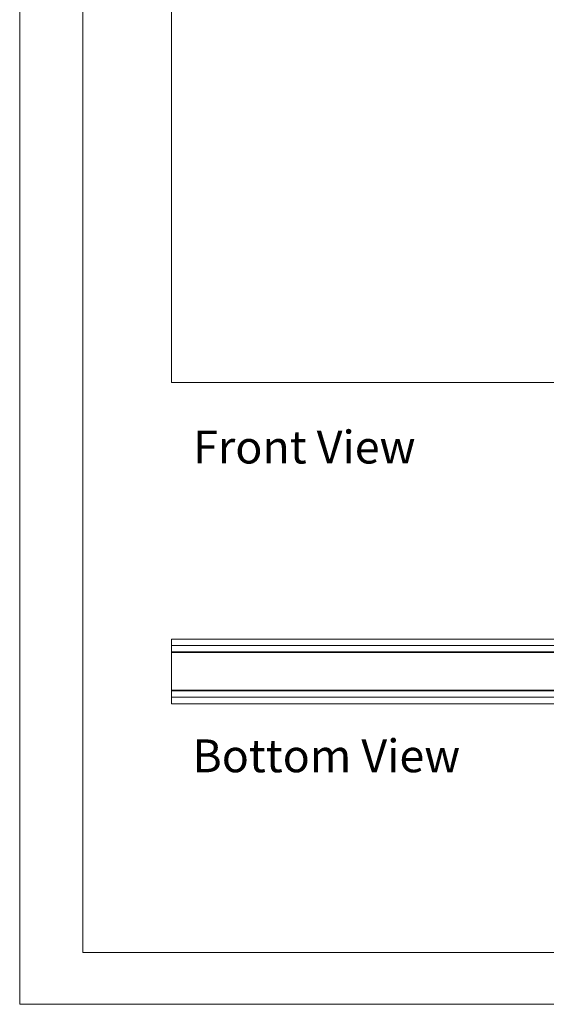
# Model space of a CAD drawing. Units: millimetres. Extents: x 0 to 420, y 0 to 297.
# Drawn here: x 0 to 51, y 0 to 95 of the extents above; entities that cross this region are included whole.
import ezdxf

# ---------------------------------------------------------------- set-up
doc = ezdxf.new("R2010")
doc.units = ezdxf.units.MM
doc.styles.add('SLDTEXTSTYLE0', font='TXT', dxfattribs={"width": 0.7})

# ---------------------------------------------------------------- blocks, each defined once
blk = doc.blocks.new('Bottom View')
at = {"color": 174, "linetype": 'Continuous', "lineweight": 0, "true_color": 0x0000a0, "insert": (7.58, -1.04), "char_height": 6.35, "attachment_point": 1, "style": 'SLDTEXTSTYLE0'}
blk.add_mtext('Bottom View', dxfattribs=at)
blk = doc.blocks.new('Front View')
at = {"color": 174, "linetype": 'Continuous', "lineweight": 0, "true_color": 0x0000a0, "insert": (0.02, 7.46), "char_height": 6.35, "attachment_point": 1, "style": 'SLDTEXTSTYLE0'}
blk.add_mtext('Front View', dxfattribs=at)

msp = doc.modelspace()

# ---------------------------------------------------------------- linework, layer by layer
at = {"color": 7, "linetype": 'Continuous', "lineweight": 18}
for p, q in [((-0.0072, 296.9972), (-0.0072, 0.0005)), ((6.0928, 291.9972), (6.0928, 5.0005)), ((14.6823, 60.1299), (14.6823, 200.1299)), ((52.3073, 60.1299), (14.6823, 60.1299)), ((14.6823, 35.3265), (52.3073, 35.3265)), ((14.6823, 34.7014), (14.6823, 35.3265)), ((52.3073, 34.7014), (14.6823, 34.7014)), ((14.6823, 34.7014), (14.6823, 34.0764)), ((14.6823, 34.0164), (14.6823, 34.0764)), ((14.6823, 34.0764), (52.3073, 34.0764)), ((14.6823, 30.3864), (14.6823, 34.0164)), ((52.3073, 34.0164), (14.6823, 34.0164)), ((52.3073, 30.3864), (14.6823, 30.3864)), ((14.6823, 30.3264), (14.6823, 30.3864)), ((14.6823, 30.3264), (14.6823, 29.7014)), ((52.3073, 30.3264), (14.6823, 30.3264)), ((14.6823, 29.7014), (52.3073, 29.7014)), ((14.6823, 29.0764), (14.6823, 29.7014)), ((52.3073, 29.0764), (14.6823, 29.0764)), ((413.5003, 5.0005), (6.0928, 5.0005)), ((420.0003, 0.0005), (-0.0072, 0.0005))]:
    msp.add_line(p, q, dxfattribs=at)
at = {"color": 174, "linetype": 'Continuous', "lineweight": 18}
for p, q in [((14.7423, 34.0764), (14.7423, 34.0684)), ((16.6823, 34.0684), (16.6823, 34.0764)), ((50.3073, 34.0764), (50.3073, 34.0684)), ((14.7423, 30.3345), (14.7423, 30.3264)), ((16.6823, 30.3264), (16.6823, 30.3345)), ((50.3073, 30.3345), (50.3073, 30.3264))]:
    msp.add_line(p, q, dxfattribs=at)
at = {"color": 7, "linetype": 'Continuous', "lineweight": 18}
for centre, start, end in [((14.7423, 34.0164), 90, 120), ((16.6823, 34.0164), 60, 90), ((50.3073, 34.0164), 90, 120), ((14.7423, 30.3864), 240, 270), ((16.6823, 30.3864), 270, 300), ((50.3073, 30.3864), 240, 270)]:
    msp.add_arc(centre, 0.06, start, end, dxfattribs=at)

# ---------------------------------------------------------------- block references
at = {"color": 7, "linetype": 'Continuous', "xscale": 0.5, "yscale": 0.5, "zscale": 0.5}
for name, p in [('Front View', (16.7605, 51.752)), ('Bottom View', (12.901, 26.1387))]:
    msp.add_blockref(name, p, dxfattribs=at)

doc.saveas('drawing.dxf')
